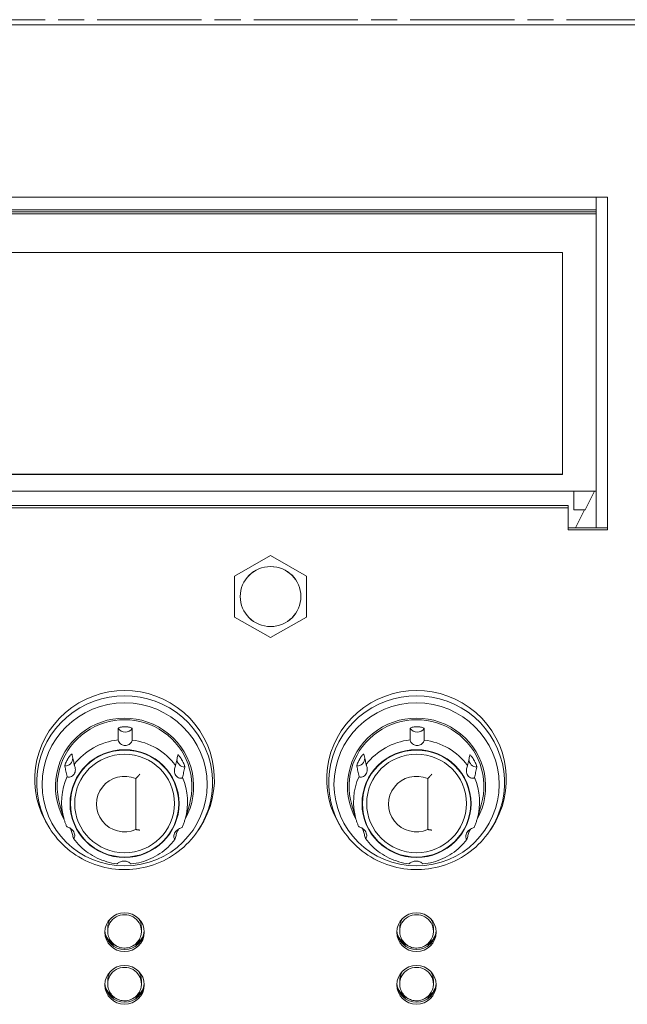
# Model space of a CAD drawing. Units: millimetres. Extents: x 36 to 2964, y 36 to 2086.
# Drawn here: x 998 to 1053, y 1136 to 1224 of the extents above; entities that cross this region are included whole.
import ezdxf

# ---------------------------------------------------------------- set-up
doc = ezdxf.new("R2010")
doc.units = ezdxf.units.MM
doc.header["$LTSCALE"] = 7.142857
doc.linetypes.add('CHAIN', pattern=[0.3543, 0.2362, -0.0295, 0.0591, -0.0295])
for name, color, linetype, lineweight in [('Centerline(A H Standard)', 7, 'Continuous', 5), ('Visible Edges(A H Standard)', 7, 'Continuous', 18), ('Visible Tangent Edges(A H Standard)', 7, 'Continuous', 18)]:
    doc.layers.add(name, color=color, linetype=linetype, lineweight=lineweight)

msp = doc.modelspace()

# ---------------------------------------------------------------- linework, layer by layer
at = {"layer": 'Centerline(A H Standard)', "linetype": 'CHAIN', "ltscale": 5.50381}
msp.add_line((1112.157, 1224.052), (421.443, 1224.052), dxfattribs=at)
at = {"layer": 'Visible Edges(A H Standard)'}
for p, q in [((826.8, 1208.261), (1050.8, 1208.261)), ((1049.8, 1208.261), (1049.8, 1207.123)), ((1050.8, 1208.261), (1050.8, 1178.63)), ((939.8, 1207.123), (1049.8, 1207.123)), ((1049.8, 1206.951), (939.8, 1206.951)), ((1049.8, 1207.123), (1049.8, 1206.951)), ((1049.8, 1206.951), (1049.8, 1206.779)), ((939.8, 1206.779), (1049.8, 1206.779)), ((1049.8, 1206.779), (1049.8, 1182.087)), ((942.8, 1203.322), (1046.8, 1203.322)), ((1046.8, 1203.322), (1046.8, 1183.568)), ((942.8, 1183.584), (1046.8, 1183.584)), ((1046.8, 1183.568), (942.8, 1183.568)), ((1049.8, 1182.087), (939.8, 1182.087)), ((1047.801, 1180.424), (1047.801, 1182.087)), ((1049.643, 1182.087), (1048.811, 1180.424)), ((1049.8, 1182.087), (1049.8, 1178.818)), ((942.299, 1180.793), (1047.301, 1180.793)), ((1047.301, 1180.605), (942.299, 1180.605)), ((1047.301, 1180.605), (1047.301, 1180.793)), ((1047.301, 1178.63), (1047.301, 1180.605)), ((1048.811, 1180.424), (1047.801, 1180.424)), ((1047.943, 1178.818), (1048.748, 1180.424)), ((1047.301, 1178.818), (1050.8, 1178.818)), ((1050.8, 1178.63), (1047.301, 1178.63)), ((1020.8, 1176.353), (1017.6, 1174.529)), ((1024, 1174.529), (1020.8, 1176.353)), ((1017.6, 1174.529), (1017.6, 1170.879)), ((1024, 1170.879), (1024, 1174.529)), ((1017.6, 1170.879), (1020.8, 1169.054)), ((1020.8, 1169.054), (1024, 1170.879)), ((1008.8, 1156.492), (1008.8, 1151.966)), ((1034.8, 1156.492), (1034.8, 1151.966)), ((1002.405, 1152.892), (1002.033, 1154.175)), ((1013.195, 1152.892), (1013.568, 1154.175)), ((1028.405, 1152.892), (1028.033, 1154.175)), ((1039.195, 1152.892), (1039.568, 1154.175)), ((1001.272, 1151.861), (1001.131, 1152.07)), ((1014.328, 1151.861), (1014.469, 1152.07)), ((1027.272, 1151.861), (1027.131, 1152.07)), ((1040.328, 1151.861), (1040.469, 1152.07)), ((1006.3, 1143.217), (1006.3, 1142.904)), ((1009.3, 1143.217), (1009.3, 1142.904)), ((1032.3, 1143.217), (1032.3, 1142.904)), ((1035.3, 1143.217), (1035.3, 1142.904)), ((1006.3, 1138.526), (1006.3, 1138.213)), ((1009.3, 1138.526), (1009.3, 1138.213)), ((1032.3, 1138.526), (1032.3, 1138.213)), ((1035.3, 1138.526), (1035.3, 1138.213))]:
    msp.add_line(p, q, dxfattribs=at)
for centre, major_axis in [((1020.8, 1172.704), (-2.7, 0)), ((1007.8, 1142.826), (-1.75, 0)), ((1033.8, 1142.826), (-1.75, 0)), ((1007.8, 1138.135), (-1.75, 0)), ((1033.8, 1138.135), (-1.75, 0))]:
    msp.add_ellipse(centre, major_axis=major_axis, ratio=0.987688, dxfattribs=at)
for centre, major_axis, start_param, end_param in [((1007.8, 1156.435), (-8, 0), 2.556374, 6.868404), ((1033.8, 1156.435), (-8, 0), 2.556374, 6.868404), ((1007.8, 1155.809), (-6.15, 0), 2.640965, 6.783813), ((1033.8, 1155.809), (-6.15, 0), 2.640965, 6.783813), ((1007.8, 1155.809), (-6, 0), 2.862312, 6.562466), ((1033.8, 1155.809), (-6, 0), 2.862312, 6.562466), ((1007.8, 1154.229), (-2.5, 0), 4.300872, 8.265498), ((1033.8, 1154.229), (-2.5, 0), 4.300872, 8.265498), ((1007.8, 1143.217), (-1.5, 0), 5.698421, 6.283185), ((1007.8, 1143.217), (1.5, 0), 0, 0.584764), ((1033.8, 1143.217), (-1.5, 0), 5.698421, 6.283185), ((1033.8, 1143.217), (1.5, 0), 0, 0.584764), ((1007.8, 1143.014), (-1.75, 0), 0.05433, 3.087263), ((1033.8, 1143.014), (-1.75, 0), 0.05433, 3.087263), ((1007.8, 1143.217), (-1.8, 0), 0.301191, 1.206884), ((1007.8, 1143.217), (1.8, 0), 5.076301, 5.981994), ((1033.8, 1143.217), (-1.8, 0), 0.301191, 1.206884), ((1033.8, 1143.217), (1.8, 0), 5.076301, 5.981994), ((1007.8, 1138.526), (-1.5, 0), 5.698421, 6.283185), ((1007.8, 1138.526), (1.5, 0), 0, 0.584764), ((1033.8, 1138.526), (-1.5, 0), 5.698421, 6.283185), ((1033.8, 1138.526), (1.5, 0), 0, 0.584764), ((1007.8, 1138.322), (-1.75, 0), 0.05433, 3.087263), ((1007.8, 1138.526), (-1.8, 0), 0.301191, 1.206884), ((1007.8, 1138.526), (1.8, 0), 5.076301, 5.981994), ((1033.8, 1138.322), (-1.75, 0), 0.05433, 3.087263), ((1033.8, 1138.526), (-1.8, 0), 0.301191, 1.206884), ((1033.8, 1138.526), (1.8, 0), 5.076301, 5.981994)]:
    msp.add_ellipse(centre, major_axis=major_axis, ratio=0.987688, start_param=start_param, end_param=end_param, dxfattribs=at)
for points, knots in [([(1007.223, 1160.967), (1007.223, 1160.978), (1007.231, 1160.989), (1007.267, 1161.016), (1007.3, 1161.032), (1007.391, 1161.061), (1007.448, 1161.074), (1007.556, 1161.09), (1007.602, 1161.096), (1007.69, 1161.103), (1007.731, 1161.105), (1007.814, 1161.106), (1007.856, 1161.106), (1007.939, 1161.104), (1007.98, 1161.102), (1008.065, 1161.095), (1008.108, 1161.091), (1008.219, 1161.074), (1008.281, 1161.061), (1008.381, 1161.031), (1008.418, 1161.015), (1008.458, 1160.99), (1008.469, 1160.981), (1008.478, 1160.967), (1008.48, 1160.961), (1008.48, 1160.957)], [0.0050526, 0.0050526, 0.0050526, 0.0050526, 0.0209335, 0.0209335, 0.0421493, 0.0421493, 0.0639025, 0.0639025, 0.0788198, 0.0788198, 0.0911081, 0.0911081, 0.1036264, 0.1036264, 0.1158981, 0.1158981, 0.1294983, 0.1294983, 0.152114, 0.152114, 0.172933, 0.172933, 0.185567, 0.185567, 0.1930408, 0.1930408, 0.1930408, 0.1930408]), ([(1007.224, 1159.935), (1007.224, 1160.108), (1007.223, 1160.282), (1007.223, 1160.626), (1007.223, 1160.797), (1007.223, 1160.967)], [0, 0, 0, 0, 0.2608119, 0.2608119, 0.5174788, 0.5174788, 0.5174788, 0.5174788]), ([(1008.48, 1160.957), (1008.48, 1160.784), (1008.48, 1160.611), (1008.479, 1160.267), (1008.479, 1160.095), (1008.479, 1159.923)], [0.001464, 0.001464, 0.001464, 0.001464, 0.2608124, 0.2608124, 0.5189912, 0.5189912, 0.5189912, 0.5189912]), ([(1033.223, 1160.967), (1033.223, 1160.978), (1033.231, 1160.989), (1033.267, 1161.016), (1033.3, 1161.032), (1033.391, 1161.061), (1033.448, 1161.074), (1033.556, 1161.09), (1033.602, 1161.096), (1033.69, 1161.103), (1033.731, 1161.105), (1033.814, 1161.106), (1033.856, 1161.106), (1033.939, 1161.104), (1033.98, 1161.102), (1034.065, 1161.095), (1034.108, 1161.091), (1034.219, 1161.074), (1034.281, 1161.061), (1034.381, 1161.031), (1034.418, 1161.015), (1034.458, 1160.99), (1034.469, 1160.981), (1034.478, 1160.967), (1034.48, 1160.961), (1034.48, 1160.957)], [0.0050526, 0.0050526, 0.0050526, 0.0050526, 0.0209335, 0.0209335, 0.0421493, 0.0421493, 0.0639025, 0.0639025, 0.0788198, 0.0788198, 0.0911081, 0.0911081, 0.1036264, 0.1036264, 0.1158981, 0.1158981, 0.1294983, 0.1294983, 0.152114, 0.152114, 0.172933, 0.172933, 0.185567, 0.185567, 0.1930408, 0.1930408, 0.1930408, 0.1930408]), ([(1033.224, 1159.935), (1033.224, 1160.108), (1033.223, 1160.282), (1033.223, 1160.626), (1033.223, 1160.797), (1033.223, 1160.967)], [0, 0, 0, 0, 0.2608119, 0.2608119, 0.5174788, 0.5174788, 0.5174788, 0.5174788]), ([(1034.48, 1160.957), (1034.48, 1160.784), (1034.48, 1160.611), (1034.479, 1160.267), (1034.479, 1160.095), (1034.479, 1159.923)], [0.001464, 0.001464, 0.001464, 0.001464, 0.2608124, 0.2608124, 0.5189912, 0.5189912, 0.5189912, 0.5189912]), ([(1008.479, 1159.923), (1008.479, 1159.901), (1008.468, 1159.861), (1008.425, 1159.773), (1008.397, 1159.726), (1008.317, 1159.631), (1008.267, 1159.584), (1008.155, 1159.512), (1008.098, 1159.485), (1007.98, 1159.451), (1007.921, 1159.442), (1007.803, 1159.44), (1007.745, 1159.448), (1007.627, 1159.479), (1007.57, 1159.503), (1007.458, 1159.571), (1007.407, 1159.615), (1007.318, 1159.714), (1007.285, 1159.768), (1007.236, 1159.868), (1007.224, 1159.911), (1007.224, 1159.935)], [-0.277297, -0.277297, -0.277297, -0.277297, -0.2408031, -0.2408031, -0.2110318, -0.2110318, -0.1825766, -0.1825766, -0.1593494, -0.1593494, -0.1383563, -0.1383563, -0.1174789, -0.1174789, -0.094839, -0.094839, -0.0675962, -0.0675962, -0.0356357, -0.0356357, 0, 0, 0, 0]), ([(1034.479, 1159.923), (1034.479, 1159.901), (1034.468, 1159.861), (1034.425, 1159.773), (1034.397, 1159.726), (1034.317, 1159.631), (1034.267, 1159.584), (1034.155, 1159.512), (1034.098, 1159.485), (1033.98, 1159.451), (1033.921, 1159.442), (1033.803, 1159.44), (1033.745, 1159.448), (1033.627, 1159.479), (1033.57, 1159.503), (1033.458, 1159.571), (1033.407, 1159.615), (1033.318, 1159.714), (1033.285, 1159.768), (1033.236, 1159.868), (1033.224, 1159.911), (1033.224, 1159.935)], [-0.277297, -0.277297, -0.277297, -0.277297, -0.2408031, -0.2408031, -0.2110318, -0.2110318, -0.1825766, -0.1825766, -0.1593494, -0.1593494, -0.1383563, -0.1383563, -0.1174789, -0.1174789, -0.094839, -0.094839, -0.0675962, -0.0675962, -0.0356357, -0.0356357, 0, 0, 0, 0]), ([(1002.48, 1157.605), (1002.478, 1157.614), (1002.479, 1157.631), (1002.49, 1157.684), (1002.502, 1157.726), (1002.538, 1157.828), (1002.561, 1157.888), (1002.612, 1158.001), (1002.637, 1158.051), (1002.677, 1158.129), (1002.692, 1158.156), (1002.718, 1158.203), (1002.73, 1158.223), (1002.753, 1158.262), (1002.765, 1158.281), (1002.79, 1158.321), (1002.803, 1158.343), (1002.839, 1158.397), (1002.861, 1158.429), (1002.928, 1158.522), (1002.967, 1158.569), (1003.03, 1158.636), (1003.056, 1158.659), (1003.091, 1158.682), (1003.102, 1158.686), (1003.114, 1158.684), (1003.117, 1158.68), (1003.118, 1158.675)], [0.0050526, 0.0050526, 0.0050526, 0.0050526, 0.0209342, 0.0209342, 0.0422625, 0.0422625, 0.0644389, 0.0644389, 0.0815175, 0.0815175, 0.0906589, 0.0906589, 0.0976208, 0.0976208, 0.1042775, 0.1042775, 0.112119, 0.112119, 0.1244509, 0.1244509, 0.1504493, 0.1504493, 0.1759928, 0.1759928, 0.1945331, 0.1945331, 0.2065534, 0.2065534, 0.2065534, 0.2065534]), ([(1028.48, 1157.605), (1028.478, 1157.614), (1028.479, 1157.631), (1028.49, 1157.684), (1028.502, 1157.726), (1028.538, 1157.828), (1028.561, 1157.888), (1028.612, 1158.001), (1028.637, 1158.051), (1028.677, 1158.129), (1028.692, 1158.156), (1028.718, 1158.203), (1028.73, 1158.223), (1028.753, 1158.262), (1028.765, 1158.281), (1028.79, 1158.321), (1028.803, 1158.343), (1028.839, 1158.397), (1028.861, 1158.429), (1028.928, 1158.522), (1028.967, 1158.569), (1029.03, 1158.636), (1029.056, 1158.659), (1029.091, 1158.682), (1029.102, 1158.686), (1029.114, 1158.684), (1029.117, 1158.68), (1029.118, 1158.675)], [0.0050526, 0.0050526, 0.0050526, 0.0050526, 0.0209342, 0.0209342, 0.0422625, 0.0422625, 0.0644389, 0.0644389, 0.0815175, 0.0815175, 0.0906589, 0.0906589, 0.0976208, 0.0976208, 0.1042775, 0.1042775, 0.112119, 0.112119, 0.1244509, 0.1244509, 0.1504493, 0.1504493, 0.1759928, 0.1759928, 0.1945331, 0.1945331, 0.2065534, 0.2065534, 0.2065534, 0.2065534]), ([(1003.118, 1158.675), (1003.152, 1158.518), (1003.185, 1158.362), (1003.251, 1158.054), (1003.283, 1157.904), (1003.315, 1157.753)], [0.001464, 0.001464, 0.001464, 0.001464, 0.265031, 0.265031, 0.5189911, 0.5189911, 0.5189911, 0.5189911]), ([(1012.347, 1157.671), (1012.38, 1157.828), (1012.414, 1157.985), (1012.479, 1158.292), (1012.511, 1158.442), (1012.543, 1158.592)], [0, 0, 0, 0, 0.2650872, 0.2650872, 0.5174787, 0.5174787, 0.5174787, 0.5174787]), ([(1012.543, 1158.592), (1012.545, 1158.601), (1012.551, 1158.604), (1012.577, 1158.596), (1012.599, 1158.58), (1012.655, 1158.525), (1012.69, 1158.485), (1012.755, 1158.4), (1012.784, 1158.358), (1012.829, 1158.289), (1012.845, 1158.264), (1012.872, 1158.219), (1012.884, 1158.199), (1012.907, 1158.16), (1012.918, 1158.141), (1012.941, 1158.098), (1012.953, 1158.075), (1012.985, 1158.015), (1013.003, 1157.978), (1013.056, 1157.864), (1013.083, 1157.798), (1013.124, 1157.689), (1013.139, 1157.642), (1013.156, 1157.576), (1013.16, 1157.553), (1013.163, 1157.525), (1013.163, 1157.517), (1013.162, 1157.511)], [0.0050526, 0.0050526, 0.0050526, 0.0050526, 0.0209342, 0.0209342, 0.0422625, 0.0422625, 0.0644389, 0.0644389, 0.0815175, 0.0815175, 0.0906588, 0.0906588, 0.0976208, 0.0976208, 0.1042776, 0.1042776, 0.1121191, 0.1121191, 0.124451, 0.124451, 0.1504494, 0.1504494, 0.1759928, 0.1759928, 0.194533, 0.194533, 0.2065532, 0.2065532, 0.2065532, 0.2065532]), ([(1029.118, 1158.675), (1029.152, 1158.518), (1029.185, 1158.362), (1029.251, 1158.054), (1029.283, 1157.904), (1029.315, 1157.753)], [0.001464, 0.001464, 0.001464, 0.001464, 0.265031, 0.265031, 0.5189911, 0.5189911, 0.5189911, 0.5189911]), ([(1038.347, 1157.671), (1038.38, 1157.828), (1038.414, 1157.985), (1038.479, 1158.292), (1038.511, 1158.442), (1038.543, 1158.592)], [0, 0, 0, 0, 0.2650872, 0.2650872, 0.5174787, 0.5174787, 0.5174787, 0.5174787]), ([(1038.543, 1158.592), (1038.545, 1158.601), (1038.551, 1158.604), (1038.577, 1158.596), (1038.599, 1158.58), (1038.655, 1158.525), (1038.69, 1158.485), (1038.755, 1158.4), (1038.784, 1158.358), (1038.829, 1158.289), (1038.845, 1158.264), (1038.872, 1158.219), (1038.884, 1158.199), (1038.907, 1158.16), (1038.918, 1158.141), (1038.941, 1158.098), (1038.953, 1158.075), (1038.985, 1158.015), (1039.003, 1157.978), (1039.056, 1157.864), (1039.083, 1157.798), (1039.124, 1157.689), (1039.139, 1157.642), (1039.156, 1157.576), (1039.16, 1157.553), (1039.163, 1157.525), (1039.163, 1157.517), (1039.162, 1157.511)], [0.0050526, 0.0050526, 0.0050526, 0.0050526, 0.0209342, 0.0209342, 0.0422625, 0.0422625, 0.0644389, 0.0644389, 0.0815175, 0.0815175, 0.0906588, 0.0906588, 0.0976208, 0.0976208, 0.1042776, 0.1042776, 0.1121191, 0.1121191, 0.124451, 0.124451, 0.1504494, 0.1504494, 0.1759928, 0.1759928, 0.194533, 0.194533, 0.2065532, 0.2065532, 0.2065532, 0.2065532]), ([(1002.677, 1156.685), (1002.643, 1156.842), (1002.61, 1156.999), (1002.544, 1157.306), (1002.512, 1157.455), (1002.48, 1157.605)], [0, 0, 0, 0, 0.2650305, 0.2650305, 0.5174787, 0.5174787, 0.5174787, 0.5174787]), ([(1003.315, 1157.753), (1003.317, 1157.74), (1003.324, 1157.72), (1003.343, 1157.665), (1003.356, 1157.63), (1003.386, 1157.532), (1003.403, 1157.465), (1003.419, 1157.325), (1003.42, 1157.254), (1003.4, 1157.109), (1003.38, 1157.038), (1003.319, 1156.908), (1003.279, 1156.849), (1003.186, 1156.751), (1003.134, 1156.712), (1003.021, 1156.651), (1002.963, 1156.633), (1002.848, 1156.617), (1002.795, 1156.621), (1002.71, 1156.644), (1002.682, 1156.663), (1002.677, 1156.685)], [-0.2745814, -0.2745814, -0.2745814, -0.2745814, -0.2512857, -0.2512857, -0.2281491, -0.2281491, -0.1975121, -0.1975121, -0.170653, -0.170653, -0.1447631, -0.1447631, -0.1195712, -0.1195712, -0.0947901, -0.0947901, -0.0671927, -0.0671927, -0.0356579, -0.0356579, -0.0000154, -0.0000154, -0.0000154, -0.0000154]), ([(1012.964, 1156.591), (1012.962, 1156.579), (1012.951, 1156.567), (1012.913, 1156.546), (1012.887, 1156.537), (1012.806, 1156.527), (1012.748, 1156.529), (1012.631, 1156.561), (1012.573, 1156.586), (1012.463, 1156.662), (1012.413, 1156.71), (1012.33, 1156.824), (1012.297, 1156.888), (1012.253, 1157.023), (1012.241, 1157.092), (1012.235, 1157.234), (1012.242, 1157.303), (1012.268, 1157.439), (1012.289, 1157.502), (1012.326, 1157.609), (1012.342, 1157.649), (1012.347, 1157.671)], [-0.2748649, -0.2748649, -0.2748649, -0.2748649, -0.2520329, -0.2520329, -0.2293057, -0.2293057, -0.1983464, -0.1983464, -0.1716119, -0.1716119, -0.1456849, -0.1456849, -0.1203829, -0.1203829, -0.0954605, -0.0954605, -0.0679128, -0.0679128, -0.0356556, -0.0356556, -0.0000154, -0.0000154, -0.0000154, -0.0000154]), ([(1013.162, 1157.511), (1013.128, 1157.355), (1013.095, 1157.199), (1013.029, 1156.892), (1012.997, 1156.742), (1012.964, 1156.591)], [0.001464, 0.001464, 0.001464, 0.001464, 0.2650877, 0.2650877, 0.5189911, 0.5189911, 0.5189911, 0.5189911]), ([(1028.677, 1156.685), (1028.643, 1156.842), (1028.61, 1156.999), (1028.544, 1157.306), (1028.512, 1157.455), (1028.48, 1157.605)], [0, 0, 0, 0, 0.2650305, 0.2650305, 0.5174787, 0.5174787, 0.5174787, 0.5174787]), ([(1029.315, 1157.753), (1029.317, 1157.74), (1029.324, 1157.72), (1029.343, 1157.665), (1029.356, 1157.63), (1029.386, 1157.532), (1029.403, 1157.465), (1029.419, 1157.325), (1029.42, 1157.254), (1029.4, 1157.109), (1029.38, 1157.038), (1029.319, 1156.908), (1029.279, 1156.849), (1029.186, 1156.751), (1029.134, 1156.712), (1029.021, 1156.651), (1028.963, 1156.633), (1028.848, 1156.617), (1028.795, 1156.621), (1028.71, 1156.644), (1028.682, 1156.663), (1028.677, 1156.685)], [-0.2745814, -0.2745814, -0.2745814, -0.2745814, -0.2512857, -0.2512857, -0.2281491, -0.2281491, -0.1975121, -0.1975121, -0.170653, -0.170653, -0.1447631, -0.1447631, -0.1195712, -0.1195712, -0.0947901, -0.0947901, -0.0671927, -0.0671927, -0.0356579, -0.0356579, -0.0000154, -0.0000154, -0.0000154, -0.0000154]), ([(1038.964, 1156.591), (1038.962, 1156.579), (1038.951, 1156.567), (1038.913, 1156.546), (1038.887, 1156.537), (1038.806, 1156.527), (1038.748, 1156.529), (1038.631, 1156.561), (1038.573, 1156.586), (1038.463, 1156.662), (1038.413, 1156.71), (1038.33, 1156.824), (1038.297, 1156.888), (1038.253, 1157.023), (1038.241, 1157.092), (1038.235, 1157.234), (1038.242, 1157.303), (1038.268, 1157.439), (1038.289, 1157.502), (1038.326, 1157.609), (1038.342, 1157.649), (1038.347, 1157.671)], [-0.2748649, -0.2748649, -0.2748649, -0.2748649, -0.2520329, -0.2520329, -0.2293057, -0.2293057, -0.1983464, -0.1983464, -0.1716119, -0.1716119, -0.1456849, -0.1456849, -0.1203829, -0.1203829, -0.0954605, -0.0954605, -0.0679128, -0.0679128, -0.0356556, -0.0356556, -0.0000154, -0.0000154, -0.0000154, -0.0000154]), ([(1039.162, 1157.511), (1039.128, 1157.355), (1039.095, 1157.199), (1039.029, 1156.892), (1038.997, 1156.742), (1038.964, 1156.591)], [0.001464, 0.001464, 0.001464, 0.001464, 0.2650877, 0.2650877, 0.5189911, 0.5189911, 0.5189911, 0.5189911]), ([(1002.637, 1152.248), (1002.619, 1152.29), (1002.601, 1152.332), (1002.567, 1152.417), (1002.55, 1152.459), (1002.518, 1152.545), (1002.503, 1152.588), (1002.473, 1152.674), (1002.459, 1152.718), (1002.431, 1152.805), (1002.418, 1152.849), (1002.405, 1152.892)], [2.7392809, 2.7392809, 2.7392809, 2.7392809, 2.7638871, 2.7638871, 2.7884933, 2.7884933, 2.8130995, 2.8130995, 2.8377057, 2.8377057, 2.8623119, 2.8623119, 2.8623119, 2.8623119]), ([(1013.195, 1152.892), (1013.18, 1152.842), (1013.165, 1152.792), (1013.133, 1152.692), (1013.116, 1152.642), (1013.081, 1152.543), (1013.063, 1152.494), (1013.025, 1152.395), (1013.005, 1152.347), (1012.965, 1152.25), (1012.944, 1152.202), (1012.922, 1152.154)], [0.2792808, 0.2792808, 0.2792808, 0.2792808, 0.3075701, 0.3075701, 0.3358595, 0.3358595, 0.3641488, 0.3641488, 0.3924382, 0.3924382, 0.4207275, 0.4207275, 0.4207275, 0.4207275]), ([(1028.637, 1152.248), (1028.619, 1152.29), (1028.601, 1152.332), (1028.567, 1152.417), (1028.55, 1152.459), (1028.518, 1152.545), (1028.503, 1152.588), (1028.473, 1152.674), (1028.459, 1152.718), (1028.431, 1152.805), (1028.418, 1152.849), (1028.405, 1152.892)], [2.7392809, 2.7392809, 2.7392809, 2.7392809, 2.7638871, 2.7638871, 2.7884933, 2.7884933, 2.8130995, 2.8130995, 2.8377057, 2.8377057, 2.8623119, 2.8623119, 2.8623119, 2.8623119]), ([(1039.195, 1152.892), (1039.18, 1152.842), (1039.165, 1152.792), (1039.133, 1152.692), (1039.116, 1152.642), (1039.081, 1152.543), (1039.063, 1152.494), (1039.025, 1152.395), (1039.005, 1152.347), (1038.965, 1152.25), (1038.944, 1152.202), (1038.922, 1152.154)], [0.2792808, 0.2792808, 0.2792808, 0.2792808, 0.3075701, 0.3075701, 0.3358595, 0.3358595, 0.3641488, 0.3641488, 0.3924382, 0.3924382, 0.4207275, 0.4207275, 0.4207275, 0.4207275]), ([(1001.272, 1151.861), (1001.734, 1151.172), (1002.308, 1150.558), (1003.623, 1149.537), (1004.363, 1149.132), (1005.937, 1148.572), (1006.77, 1148.418), (1008.444, 1148.377), (1009.285, 1148.49), (1010.887, 1148.974), (1011.649, 1149.344), (1013.015, 1150.303), (1013.62, 1150.891), (1014.189, 1151.658), (1014.26, 1151.759), (1014.328, 1151.861)], [3.726811, 3.726811, 3.726811, 3.726811, 4.046294, 4.046294, 4.366637, 4.366637, 4.687689, 4.687689, 5.009039, 5.009039, 5.330169, 5.330169, 5.650636, 5.650636, 5.697967, 5.697967, 5.697967, 5.697967]), ([(1002.637, 1152.248), (1002.64, 1152.239), (1002.651, 1152.23), (1002.687, 1152.21), (1002.713, 1152.198), (1002.794, 1152.165), (1002.852, 1152.141), (1002.969, 1152.077), (1003.027, 1152.04), (1003.137, 1151.948), (1003.187, 1151.895), (1003.27, 1151.777), (1003.303, 1151.714), (1003.347, 1151.587), (1003.359, 1151.524), (1003.365, 1151.401), (1003.358, 1151.345), (1003.332, 1151.246), (1003.311, 1151.208), (1003.274, 1151.16), (1003.258, 1151.155), (1003.253, 1151.171)], [-0.2728661, -0.2728661, -0.2728661, -0.2728661, -0.2520329, -0.2520329, -0.2293057, -0.2293057, -0.1983464, -0.1983464, -0.1716119, -0.1716119, -0.1456849, -0.1456849, -0.1203829, -0.1203829, -0.0954605, -0.0954605, -0.0679128, -0.0679128, -0.0356556, -0.0356556, -0.0000154, -0.0000154, -0.0000154, -0.0000154]), ([(1003.057, 1151.867), (1003.055, 1151.874), (1003.049, 1151.887), (1003.023, 1151.932), (1003.001, 1151.968), (1002.956, 1152.041), (1002.935, 1152.073), (1002.914, 1152.107)], [0.00505265, 0.00505265, 0.00505265, 0.00505265, 0.02093423, 0.02093423, 0.04226248, 0.04226248, 0.0561072, 0.0561072, 0.0561072, 0.0561072]), ([(1003.253, 1151.171), (1003.22, 1151.289), (1003.186, 1151.408), (1003.121, 1151.64), (1003.089, 1151.754), (1003.057, 1151.867)], [0, 0, 0, 0, 0.2650872, 0.2650872, 0.5174787, 0.5174787, 0.5174787, 0.5174787]), ([(1012.285, 1151.088), (1012.283, 1151.079), (1012.276, 1151.077), (1012.257, 1151.089), (1012.244, 1151.103), (1012.214, 1151.158), (1012.197, 1151.203), (1012.181, 1151.312), (1012.18, 1151.372), (1012.2, 1151.501), (1012.22, 1151.567), (1012.281, 1151.694), (1012.321, 1151.753), (1012.414, 1151.859), (1012.466, 1151.904), (1012.579, 1151.985), (1012.637, 1152.016), (1012.752, 1152.07), (1012.805, 1152.089), (1012.888, 1152.124), (1012.915, 1152.139), (1012.922, 1152.154)], [-0.2745814, -0.2745814, -0.2745814, -0.2745814, -0.2512857, -0.2512857, -0.2281491, -0.2281491, -0.1975121, -0.1975121, -0.170653, -0.170653, -0.1447631, -0.1447631, -0.1195712, -0.1195712, -0.0947901, -0.0947901, -0.0671927, -0.0671927, -0.0356579, -0.0356579, -0.0021173, -0.0021173, -0.0021173, -0.0021173]), ([(1012.482, 1151.784), (1012.448, 1151.666), (1012.415, 1151.548), (1012.35, 1151.316), (1012.317, 1151.202), (1012.285, 1151.088)], [0.001464, 0.001464, 0.001464, 0.001464, 0.265031, 0.265031, 0.5189911, 0.5189911, 0.5189911, 0.5189911]), ([(1012.616, 1152.003), (1012.611, 1151.996), (1012.606, 1151.988), (1012.57, 1151.933), (1012.544, 1151.893), (1012.509, 1151.837), (1012.498, 1151.818), (1012.486, 1151.795), (1012.483, 1151.789), (1012.482, 1151.784)], [0.14657777, 0.14657777, 0.14657777, 0.14657777, 0.15044931, 0.15044931, 0.1759928, 0.1759928, 0.19453307, 0.19453307, 0.20655337, 0.20655337, 0.20655337, 0.20655337]), ([(1027.272, 1151.861), (1027.734, 1151.172), (1028.308, 1150.558), (1029.623, 1149.537), (1030.363, 1149.132), (1031.937, 1148.572), (1032.77, 1148.418), (1034.444, 1148.377), (1035.285, 1148.49), (1036.887, 1148.974), (1037.649, 1149.344), (1039.015, 1150.303), (1039.62, 1150.891), (1040.189, 1151.658), (1040.26, 1151.759), (1040.328, 1151.861)], [3.726811, 3.726811, 3.726811, 3.726811, 4.046294, 4.046294, 4.366637, 4.366637, 4.687689, 4.687689, 5.009039, 5.009039, 5.330169, 5.330169, 5.650636, 5.650636, 5.697967, 5.697967, 5.697967, 5.697967]), ([(1028.637, 1152.248), (1028.64, 1152.239), (1028.651, 1152.23), (1028.687, 1152.21), (1028.713, 1152.198), (1028.794, 1152.165), (1028.852, 1152.141), (1028.969, 1152.077), (1029.027, 1152.04), (1029.137, 1151.948), (1029.187, 1151.895), (1029.27, 1151.777), (1029.303, 1151.714), (1029.347, 1151.587), (1029.359, 1151.524), (1029.365, 1151.401), (1029.358, 1151.345), (1029.332, 1151.246), (1029.311, 1151.208), (1029.274, 1151.16), (1029.258, 1151.155), (1029.253, 1151.171)], [-0.2728661, -0.2728661, -0.2728661, -0.2728661, -0.2520329, -0.2520329, -0.2293057, -0.2293057, -0.1983464, -0.1983464, -0.1716119, -0.1716119, -0.1456849, -0.1456849, -0.1203829, -0.1203829, -0.0954605, -0.0954605, -0.0679128, -0.0679128, -0.0356556, -0.0356556, -0.0000154, -0.0000154, -0.0000154, -0.0000154]), ([(1029.057, 1151.867), (1029.055, 1151.874), (1029.049, 1151.887), (1029.023, 1151.932), (1029.001, 1151.968), (1028.956, 1152.041), (1028.935, 1152.073), (1028.914, 1152.107)], [0.00505265, 0.00505265, 0.00505265, 0.00505265, 0.02093423, 0.02093423, 0.04226248, 0.04226248, 0.0561072, 0.0561072, 0.0561072, 0.0561072]), ([(1029.253, 1151.171), (1029.22, 1151.289), (1029.186, 1151.408), (1029.121, 1151.64), (1029.089, 1151.754), (1029.057, 1151.867)], [0, 0, 0, 0, 0.2650872, 0.2650872, 0.5174787, 0.5174787, 0.5174787, 0.5174787]), ([(1038.285, 1151.088), (1038.283, 1151.079), (1038.276, 1151.077), (1038.257, 1151.089), (1038.244, 1151.103), (1038.214, 1151.158), (1038.197, 1151.203), (1038.181, 1151.312), (1038.18, 1151.372), (1038.2, 1151.501), (1038.22, 1151.567), (1038.281, 1151.694), (1038.321, 1151.753), (1038.414, 1151.859), (1038.466, 1151.904), (1038.579, 1151.985), (1038.637, 1152.016), (1038.752, 1152.07), (1038.805, 1152.089), (1038.888, 1152.124), (1038.915, 1152.139), (1038.922, 1152.154)], [-0.2745814, -0.2745814, -0.2745814, -0.2745814, -0.2512857, -0.2512857, -0.2281491, -0.2281491, -0.1975121, -0.1975121, -0.170653, -0.170653, -0.1447631, -0.1447631, -0.1195712, -0.1195712, -0.0947901, -0.0947901, -0.0671927, -0.0671927, -0.0356579, -0.0356579, -0.0021173, -0.0021173, -0.0021173, -0.0021173]), ([(1038.482, 1151.784), (1038.448, 1151.666), (1038.415, 1151.548), (1038.35, 1151.316), (1038.317, 1151.202), (1038.285, 1151.088)], [0.001464, 0.001464, 0.001464, 0.001464, 0.265031, 0.265031, 0.5189911, 0.5189911, 0.5189911, 0.5189911]), ([(1038.616, 1152.003), (1038.611, 1151.996), (1038.606, 1151.988), (1038.57, 1151.933), (1038.544, 1151.893), (1038.509, 1151.837), (1038.498, 1151.818), (1038.486, 1151.795), (1038.483, 1151.789), (1038.482, 1151.784)], [0.14657777, 0.14657777, 0.14657777, 0.14657777, 0.15044931, 0.15044931, 0.1759928, 0.1759928, 0.19453307, 0.19453307, 0.20655337, 0.20655337, 0.20655337, 0.20655337]), ([(1007.125, 1148.911), (1006.82, 1148.948), (1006.517, 1149.009), (1005.927, 1149.18), (1005.639, 1149.29), (1005.084, 1149.555), (1004.818, 1149.71), (1004.315, 1150.061), (1004.077, 1150.257), (1003.639, 1150.686), (1003.437, 1150.918), (1003.256, 1151.165)], [1.6916099, 1.6916099, 1.6916099, 1.6916099, 1.8563258, 1.8563258, 2.0210416, 2.0210416, 2.1857574, 2.1857574, 2.3504732, 2.3504732, 2.515189, 2.515189, 2.515189, 2.515189]), ([(1012.283, 1151.083), (1012.097, 1150.839), (1011.891, 1150.611), (1011.445, 1150.19), (1011.204, 1149.998), (1010.694, 1149.656), (1010.425, 1149.506), (1009.866, 1149.252), (1009.575, 1149.147), (1008.982, 1148.987), (1008.679, 1148.931), (1008.373, 1148.9)], [0.6448124, 0.6448124, 0.6448124, 0.6448124, 0.8095322, 0.8095322, 0.9742521, 0.9742521, 1.1389719, 1.1389719, 1.3036917, 1.3036917, 1.4684115, 1.4684115, 1.4684115, 1.4684115]), ([(1033.125, 1148.911), (1032.82, 1148.948), (1032.517, 1149.009), (1031.927, 1149.18), (1031.639, 1149.29), (1031.084, 1149.555), (1030.818, 1149.71), (1030.315, 1150.061), (1030.077, 1150.257), (1029.639, 1150.686), (1029.437, 1150.918), (1029.256, 1151.165)], [1.6916099, 1.6916099, 1.6916099, 1.6916099, 1.8563258, 1.8563258, 2.0210416, 2.0210416, 2.1857574, 2.1857574, 2.3504732, 2.3504732, 2.515189, 2.515189, 2.515189, 2.515189]), ([(1038.283, 1151.083), (1038.097, 1150.839), (1037.891, 1150.611), (1037.445, 1150.19), (1037.204, 1149.998), (1036.694, 1149.656), (1036.425, 1149.506), (1035.866, 1149.252), (1035.575, 1149.147), (1034.982, 1148.987), (1034.679, 1148.931), (1034.373, 1148.9)], [0.6448124, 0.6448124, 0.6448124, 0.6448124, 0.8095322, 0.8095322, 0.9742521, 0.9742521, 1.1389719, 1.1389719, 1.3036917, 1.3036917, 1.4684115, 1.4684115, 1.4684115, 1.4684115]), ([(1007.125, 1148.911), (1007.127, 1148.911), (1007.131, 1148.912), (1007.147, 1148.922), (1007.163, 1148.935), (1007.212, 1148.975), (1007.245, 1149.001), (1007.328, 1149.054), (1007.374, 1149.078), (1007.475, 1149.119), (1007.527, 1149.135), (1007.621, 1149.153), (1007.661, 1149.158), (1007.738, 1149.162), (1007.775, 1149.162), (1007.853, 1149.155), (1007.894, 1149.149), (1007.987, 1149.128), (1008.038, 1149.11), (1008.145, 1149.063), (1008.195, 1149.033), (1008.282, 1148.971), (1008.316, 1148.941), (1008.356, 1148.907), (1008.367, 1148.899), (1008.373, 1148.9)], [-0.2654432, -0.2654432, -0.2654432, -0.2654432, -0.2532676, -0.2532676, -0.2275298, -0.2275298, -0.2007682, -0.2007682, -0.177397, -0.177397, -0.1569657, -0.1569657, -0.1425472, -0.1425472, -0.1295459, -0.1295459, -0.1148331, -0.1148331, -0.0943326, -0.0943326, -0.0672676, -0.0672676, -0.0356234, -0.0356234, -0.01144, -0.01144, -0.01144, -0.01144]), ([(1033.125, 1148.911), (1033.127, 1148.911), (1033.131, 1148.912), (1033.147, 1148.922), (1033.163, 1148.935), (1033.212, 1148.975), (1033.245, 1149.001), (1033.328, 1149.054), (1033.374, 1149.078), (1033.475, 1149.119), (1033.527, 1149.135), (1033.621, 1149.153), (1033.661, 1149.158), (1033.738, 1149.162), (1033.775, 1149.162), (1033.853, 1149.155), (1033.894, 1149.149), (1033.987, 1149.128), (1034.038, 1149.11), (1034.145, 1149.063), (1034.195, 1149.033), (1034.282, 1148.971), (1034.316, 1148.941), (1034.356, 1148.907), (1034.367, 1148.899), (1034.373, 1148.9)], [-0.2654432, -0.2654432, -0.2654432, -0.2654432, -0.2532676, -0.2532676, -0.2275298, -0.2275298, -0.2007682, -0.2007682, -0.177397, -0.177397, -0.1569657, -0.1569657, -0.1425472, -0.1425472, -0.1295459, -0.1295459, -0.1148331, -0.1148331, -0.0943326, -0.0943326, -0.0672676, -0.0672676, -0.0356234, -0.0356234, -0.01144, -0.01144, -0.01144, -0.01144]), ([(1006.3, 1142.904), (1006.3, 1142.746), (1006.326, 1142.587), (1006.426, 1142.286), (1006.5, 1142.144), (1006.69, 1141.889), (1006.806, 1141.777), (1007.067, 1141.594), (1007.212, 1141.523), (1007.518, 1141.431), (1007.679, 1141.409), (1008, 1141.418), (1008.16, 1141.448), (1008.461, 1141.556), (1008.604, 1141.635), (1008.856, 1141.833), (1008.965, 1141.952), (1009.141, 1142.218), (1009.208, 1142.365), (1009.283, 1142.645), (1009.3, 1142.775), (1009.3, 1142.904)], [3.141593, 3.141593, 3.141593, 3.141593, 3.458484, 3.458484, 3.775991, 3.775991, 4.095096, 4.095096, 4.416149, 4.416149, 4.738735, 4.738735, 5.061835, 5.061835, 5.384225, 5.384225, 5.704955, 5.704955, 6.023731, 6.023731, 6.283185, 6.283185, 6.283185, 6.283185]), ([(1032.3, 1142.904), (1032.3, 1142.746), (1032.326, 1142.587), (1032.426, 1142.286), (1032.5, 1142.144), (1032.69, 1141.889), (1032.806, 1141.777), (1033.067, 1141.594), (1033.212, 1141.523), (1033.518, 1141.431), (1033.679, 1141.409), (1034, 1141.418), (1034.16, 1141.448), (1034.461, 1141.556), (1034.604, 1141.635), (1034.856, 1141.833), (1034.965, 1141.952), (1035.141, 1142.218), (1035.208, 1142.365), (1035.283, 1142.645), (1035.3, 1142.775), (1035.3, 1142.904)], [3.141593, 3.141593, 3.141593, 3.141593, 3.458484, 3.458484, 3.775991, 3.775991, 4.095096, 4.095096, 4.416149, 4.416149, 4.738735, 4.738735, 5.061835, 5.061835, 5.384225, 5.384225, 5.704955, 5.704955, 6.023731, 6.023731, 6.283185, 6.283185, 6.283185, 6.283185]), ([(1006.3, 1138.213), (1006.3, 1138.054), (1006.326, 1137.896), (1006.426, 1137.595), (1006.5, 1137.452), (1006.69, 1137.197), (1006.806, 1137.085), (1007.067, 1136.902), (1007.212, 1136.832), (1007.518, 1136.739), (1007.679, 1136.718), (1008, 1136.726), (1008.16, 1136.756), (1008.461, 1136.865), (1008.604, 1136.943), (1008.856, 1137.141), (1008.965, 1137.26), (1009.141, 1137.527), (1009.208, 1137.674), (1009.283, 1137.953), (1009.3, 1138.083), (1009.3, 1138.213)], [3.141593, 3.141593, 3.141593, 3.141593, 3.458484, 3.458484, 3.775991, 3.775991, 4.095096, 4.095096, 4.416149, 4.416149, 4.738735, 4.738735, 5.061835, 5.061835, 5.384225, 5.384225, 5.704955, 5.704955, 6.023731, 6.023731, 6.283185, 6.283185, 6.283185, 6.283185]), ([(1032.3, 1138.213), (1032.3, 1138.054), (1032.326, 1137.896), (1032.426, 1137.595), (1032.5, 1137.452), (1032.69, 1137.197), (1032.806, 1137.085), (1033.067, 1136.902), (1033.212, 1136.832), (1033.518, 1136.739), (1033.679, 1136.718), (1034, 1136.726), (1034.16, 1136.756), (1034.461, 1136.865), (1034.604, 1136.943), (1034.856, 1137.141), (1034.965, 1137.26), (1035.141, 1137.527), (1035.208, 1137.674), (1035.283, 1137.953), (1035.3, 1138.083), (1035.3, 1138.213)], [3.141593, 3.141593, 3.141593, 3.141593, 3.458484, 3.458484, 3.775991, 3.775991, 4.095096, 4.095096, 4.416149, 4.416149, 4.738735, 4.738735, 5.061835, 5.061835, 5.384225, 5.384225, 5.704955, 5.704955, 6.023731, 6.023731, 6.283185, 6.283185, 6.283185, 6.283185])]:
    msp.add_open_spline(points, degree=3, knots=knots, dxfattribs=at)
for points in [[(1008.8, 1156.492), (1008.975, 1156.687), (1009.167, 1156.891)], [(1034.8, 1156.492), (1034.975, 1156.687), (1035.167, 1156.891)], [(1009.167, 1151.912), (1008.975, 1151.935), (1008.8, 1151.966)], [(1035.167, 1151.912), (1034.975, 1151.935), (1034.8, 1151.966)]]:
    msp.add_open_spline(points, degree=2, dxfattribs=at)
at = {"layer": 'Visible Tangent Edges(A H Standard)'}
msp.add_line((1106.8, 1223.588), (426.8, 1223.588), dxfattribs=at)
for centre, major_axis in [((1020.8, 1172.704), (2.705, 0)), ((1007.8, 1155.981), (-7.351, 0)), ((1033.8, 1155.981), (-7.351, 0)), ((1007.8, 1154.276), (-4.856, 0)), ((1007.8, 1154.274), (4.822, 0)), ((1033.8, 1154.276), (-4.856, 0)), ((1033.8, 1154.274), (4.822, 0)), ((1007.8, 1154.284), (-4.441, 0)), ((1033.8, 1154.284), (-4.441, 0))]:
    msp.add_ellipse(centre, major_axis=major_axis, ratio=0.987688, dxfattribs=at)
for centre, major_axis, ratio, start_param, end_param in [((1007.8, 1156.134), (7.832, 0), 0.987688, 5.697967, 10.009997), ((1033.8, 1156.134), (7.832, 0), 0.987688, 5.697967, 10.009997), ((1007.855, 1161.363), (-0.75, 0), 0.979925, 0.56816, 2.555708), ((1033.855, 1161.363), (-0.75, 0), 0.979925, 0.56816, 2.555708), ((1007.8, 1154.421), (-5.612, 0), 0.987688, 4.815264, 5.638301), ((1007.8, 1154.421), (-5.612, 0), 0.987688, 3.768066, 4.591104), ((1033.8, 1154.421), (-5.612, 0), 0.987688, 4.815264, 5.638301), ((1033.8, 1154.421), (-5.612, 0), 0.987688, 3.768066, 4.591104), ((1002.447, 1158.342), (0.734, 0.156), 0.983336, 4.55061, 6.02913), ((1013.208, 1158.248), (-0.734, 0.156), 0.983336, 0.271991, 1.714851), ((1028.447, 1158.342), (0.734, 0.156), 0.983336, 4.55061, 6.02913), ((1039.208, 1158.248), (-0.734, 0.156), 0.983336, 0.271991, 1.714851), ((1007.8, 1154.421), (-5.612, 0), 0.987688, 5.862461, 6.562466), ((1007.8, 1154.421), (5.612, 0), 0.987688, 6.003905, 6.685499), ((1033.8, 1154.421), (-5.612, 0), 0.987688, 5.862461, 6.562466), ((1033.8, 1154.421), (5.612, 0), 0.987688, 6.003905, 6.685499), ((1002.392, 1152.206), (-0.722, -0.202), 0.99016, 2.392194, 2.550882), ((1013.153, 1152.111), (-0.722, 0.202), 0.99016, 0.591209, 0.731674), ((1028.392, 1152.206), (-0.722, -0.202), 0.99016, 2.392194, 2.550882), ((1039.153, 1152.111), (-0.722, 0.202), 0.99016, 0.591209, 0.731674), ((1007.8, 1142.904), (1.5, 0), 0.987688, 0, 3.141593), ((1033.8, 1142.904), (1.5, 0), 0.987688, 0, 3.141593), ((1007.8, 1138.213), (1.5, 0), 0.987688, 0, 3.141593), ((1033.8, 1138.213), (1.5, 0), 0.987688, 0, 3.141593)]:
    msp.add_ellipse(centre, major_axis=major_axis, ratio=ratio, start_param=start_param, end_param=end_param, dxfattribs=at)

doc.saveas('drawing.dxf')
